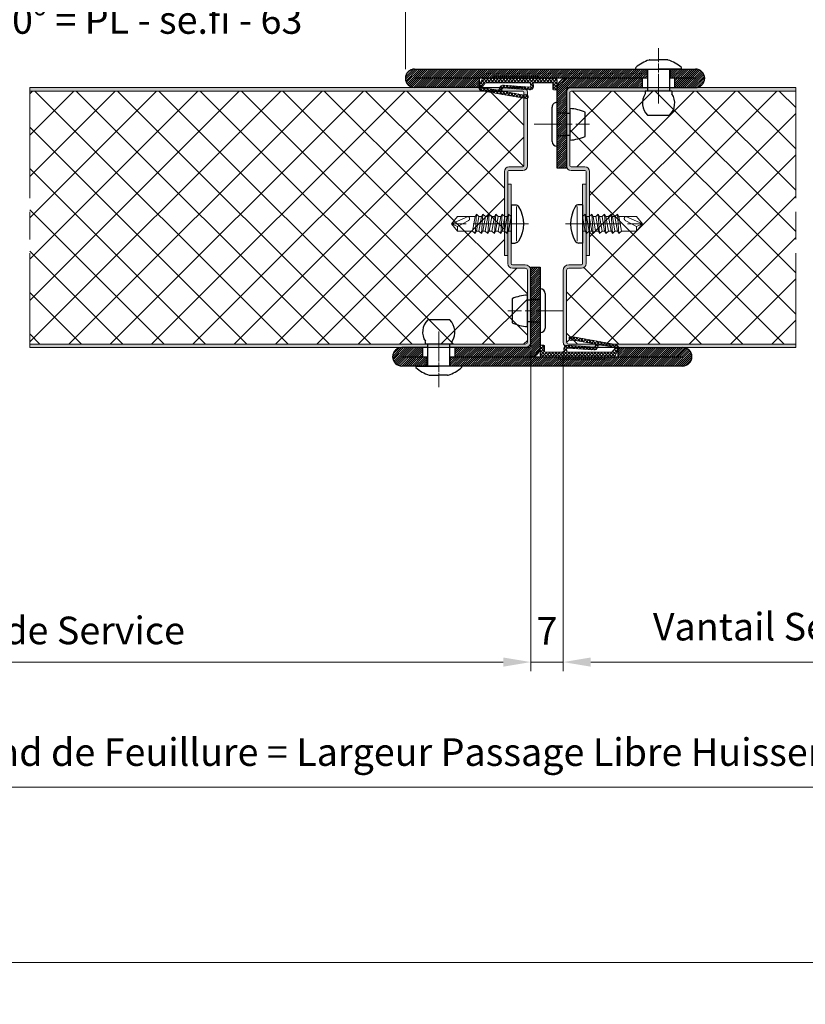
# Model space of a CAD drawing. Units: millimetres. Extents: x 0 to 321, y -11 to 450.
# Drawn here: x 119 to 204, y 230 to 337 of the extents above; entities that cross this region are included whole.
import ezdxf

# ---------------------------------------------------------------- set-up
doc = ezdxf.new("R2010")
doc.units = ezdxf.units.MM
doc.header["$PDMODE"] = 2
doc.header["$PDSIZE"] = 10
for name, pattern in [('AM_ISO02W050', [7.5, 6, -1.5]), ('AM_ISO08W050', [18, 12, -1.5, 3, -1.5]), ('AM_ISO08W050x2', [9, 6, -0.75, 1.5, -0.75])]:
    doc.linetypes.add(name, pattern=pattern)
for name, color, linetype, lineweight in [('AEL-AM_7', 4, 'AM_ISO08W050', 18), ('AM_1', 30, 'Continuous', 30), ('AM_12', 7, 'Continuous', 50), ('AM_1N', 30, 'Continuous', 30), ('AM_2', 6, 'Continuous', 20), ('AM_3', 1, 'AM_ISO02W050', 15), ('AM_4', 3, 'Continuous', 20), ('AM_5', 3, 'Continuous', 20), ('AM_7', 4, 'AM_ISO08W050', 18), ('AM_8', 1, 'Continuous', 15)]:
    doc.layers.add(name, color=color, linetype=linetype, lineweight=lineweight)
doc.layers.add('AM_VIEWS', color=1, linetype='Continuous', lineweight=15, plot=False)
doc.styles.get("Standard").update_dxf_attribs({"font": 'arial.ttf'})
doc.dimstyles.new('MAL-ISO$0', dxfattribs={"dimtxt": 3, "dimasz": 3, "dimexe": 1, "dimexo": 1, "dimgap": 1.5, "dimtad": 1, "dimtxsty": 'Standard', "dimcen": 0, "dimclrd": 256, "dimclre": 256, "dimclrt": 3, "dimadec": 1, "dimazin": 2, "dimtp": 0.1, "dimtm": 0.1, "dimtfac": 0.71, "dimtmove": 0, "dimatfit": 3, "dimfxl": 1, "dimlwd": -1, "dimlwe": -1, "dimarcsym": 1})
pattern_1 = [(45, (607.4225, -63.2545), (-2.245064, 2.245064), []), (135, (607.4225, -63.2545), (-2.245064, -2.245064), [])]

# ---------------------------------------------------------------- blocks, each defined once
blk = doc.blocks.new('*D9')
at = {"layer": 'AM_5', "transparency": 16777216}
for p, q in [((61.23, 300.64), (61.23, 252.85)), ((250.27, 300.56), (250.27, 252.85)), ((64.23, 253.85), (247.27, 253.85))]:
    blk.add_line(p, q, dxfattribs=at)
for points in [[(64.23, 254.35), (64.23, 253.35), (61.23, 253.85)], [(247.27, 254.35), (247.27, 253.35), (250.27, 253.85)]]:
    blk.add_solid(points, dxfattribs=at)
at = {"layer": 'Defpoints', "color": 0, "transparency": 16777216}
for p in [(61.23, 301.64), (250.27, 301.56), (250.27, 253.85)]:
    blk.add_point(p, dxfattribs=at)
at = {"layer": 'AM_5', "color": 3, "transparency": 16777216, "insert": (156.84, 257.29), "char_height": 3, "attachment_point": 5}
blk.add_mtext('Largeur Fond de Feuillure = Largeur Passage Libre Huisserie + 50', dxfattribs=at)
blk = doc.blocks.new('*D20')
at = {"layer": 'AM_5', "transparency": 16777216}
for p, q in [((63.23, 301.26), (63.23, 266.46)), ((174.23, 299.64), (174.23, 266.46)), ((66.23, 267.46), (171.23, 267.46))]:
    blk.add_line(p, q, dxfattribs=at)
for points in [[(66.23, 267.96), (66.23, 266.96), (63.23, 267.46)], [(171.23, 267.96), (171.23, 266.96), (174.23, 267.46)]]:
    blk.add_solid(points, dxfattribs=at)
at = {"layer": 'Defpoints', "color": 0, "transparency": 16777216}
for p in [(63.23, 302.26), (174.23, 300.64), (174.23, 267.46)]:
    blk.add_point(p, dxfattribs=at)
at = {"layer": 'AM_5', "color": 3, "transparency": 16777216, "insert": (119.75, 270.51), "char_height": 3, "attachment_point": 5}
blk.add_mtext('Vantail de Service', dxfattribs=at)
blk = doc.blocks.new('*D21')
at = {"layer": 'AM_5', "transparency": 16777216}
for p, q in [((177.73, 301.26), (177.73, 266.46)), ((248.27, 301.26), (248.27, 266.46)), ((180.73, 267.46), (245.27, 267.46))]:
    blk.add_line(p, q, dxfattribs=at)
for points in [[(180.73, 267.96), (180.73, 266.96), (177.73, 267.46)], [(245.27, 267.96), (245.27, 266.96), (248.27, 267.46)]]:
    blk.add_solid(points, dxfattribs=at)
at = {"layer": 'Defpoints', "color": 0, "transparency": 16777216}
for p in [(177.73, 302.26), (248.27, 302.26), (248.27, 267.46)]:
    blk.add_point(p, dxfattribs=at)
at = {"layer": 'AM_5', "color": 3, "transparency": 16777216, "insert": (213, 270.92), "char_height": 3, "attachment_point": 5}
blk.add_mtext('Vantail Semi-fixe (350mini)', dxfattribs=at)
blk = doc.blocks.new('*D22')
at = {"layer": 'AM_5', "transparency": 16777216}
for p, q in [((174.23, 301.26), (174.23, 266.46)), ((177.73, 301.26), (177.73, 266.46)), ((171.23, 267.46), (168.23, 267.46)), ((174.23, 267.46), (177.73, 267.46)), ((180.73, 267.46), (183.73, 267.46))]:
    blk.add_line(p, q, dxfattribs=at)
for points in [[(171.23, 267.96), (171.23, 266.96), (174.23, 267.46)], [(180.73, 267.96), (180.73, 266.96), (177.73, 267.46)]]:
    blk.add_solid(points, dxfattribs=at)
at = {"layer": 'Defpoints', "color": 0, "transparency": 16777216}
for p in [(174.23, 302.26), (177.73, 302.26), (177.73, 267.46)]:
    blk.add_point(p, dxfattribs=at)
at = {"layer": 'AM_5', "color": 3, "transparency": 16777216, "insert": (175.98, 270.46), "char_height": 3, "attachment_point": 5}
blk.add_mtext('7', dxfattribs=at)
blk = doc.blocks.new('*D24')
at = {"layer": 'AM_5', "transparency": 16777216}
for p, q in [((199.42, 357.03), (113.12, 357.03)), ((113.12, 357.03), (113.12, 350.13)), ((199.42, 350.13), (199.42, 357.03)), ((113.12, 350.13), (199.42, 350.13)), ((98.72, 289.76), (98.72, 349.63)), ((212.77, 289.76), (212.77, 349.63)), ((101.72, 348.63), (209.77, 348.63))]:
    blk.add_line(p, q, dxfattribs=at)
for points in [[(101.72, 349.13), (101.72, 348.13), (98.72, 348.63)], [(209.77, 349.13), (209.77, 348.13), (212.77, 348.63)]]:
    blk.add_solid(points, dxfattribs=at)
at = {"layer": 'Defpoints', "color": 0, "transparency": 16777216}
for p in [(212.77, 348.63), (98.72, 288.76), (212.77, 288.76)]:
    blk.add_point(p, dxfattribs=at)
at = {"layer": 'AM_5', "color": 3, "transparency": 16777216, "insert": (156.27, 353.58), "char_height": 3, "attachment_point": 5}
blk.add_mtext('Largeur Passage Libre Réel à 90° = PL - 104', dxfattribs=at)
blk = doc.blocks.new('*D25')
at = {"layer": 'AM_5', "transparency": 16777216}
for p, q in [((98.72, 289.76), (98.72, 340.34)), ((160.6, 331.89), (160.6, 340.34)), ((157.6, 339.34), (101.72, 339.34))]:
    blk.add_line(p, q, dxfattribs=at)
for points in [[(101.72, 339.84), (101.72, 338.84), (98.72, 339.34)], [(157.6, 339.84), (157.6, 338.84), (160.6, 339.34)]]:
    blk.add_solid(points, dxfattribs=at)
at = {"layer": 'Defpoints', "color": 0, "transparency": 16777216}
for p in [(98.72, 339.34), (160.6, 330.89), (98.72, 288.76)]:
    blk.add_point(p, dxfattribs=at)
at = {"layer": 'AM_5', "color": 3, "transparency": 16777216, "insert": (130.91, 339.34), "char_height": 3, "attachment_point": 5}
blk.add_mtext('Largeur PL vantail de service\\Pà 90° = PL - se.fi - 63', dxfattribs=at)
blk = doc.blocks.new('1W524')
at = {"layer": 'AM_4'}
h = blk.add_hatch(color=256, dxfattribs=at)
h.dxf.hatch_style = 1
h.paths.add_polyline_path([(-4, -0.5), (-4, 0), (-14, 0), (-14, -0.5)])
at = {"layer": 'AM_8'}
h = blk.add_hatch(dxfattribs=at)
h.set_pattern_fill('_U', color=256, scale=0.5, angle=45, style=0, double=1, pattern_type=0)
h.set_pattern_definition([(45, (0, 0), (-0.353553, 0.353553), []), (135, (0, 0), (-0.353553, -0.353553), [])])
edge = h.paths.add_edge_path()
edge.add_line((-16.22, 0), (-16.97, 1.56))
edge.add_arc((-16.25, 1.9), 0.8, 200.4124, 205.6876, ccw=False)
edge.add_line((-17, 1.63), (-17, 2.01))
edge.add_line((-17, 2.01), (-17.04, 2.01))
edge.add_arc((-16.25, 1.9), 0.8, 100.1942, 172.4176, ccw=False)
edge.add_line((-16.39, 2.69), (-6.84, 4.41))
edge.add_arc((-6.76, 3.97), 0.45, -122.6392, 100.1942, ccw=False)
edge.add_arc((-7.17, 3.33), 0.3, 57.3608, 100.1942)
edge.add_line((-7.22, 3.63), (-11.9, 2.79))
edge.add_arc((-11.86, 2.59), 0.2, 100.1942, 201.9414)
edge.add_line((-12.05, 2.52), (-11.93, 2.21))
edge.add_arc((-11.74, 2.29), 0.2, 201.9414, 274.0785)
edge.add_line((-11.73, 2.09), (-6, 2.5))
edge.add_arc((-5.94, 1.7), 0.8, -15.1685, 94.0785, ccw=False)
edge.add_line((-5.17, 1.49), (-5.3, 1))
edge.add_line((-5.3, 1), (-1.2, 1))
edge.add_arc((-1.2, 1.2), 0.2, 270, 360)
edge.add_line((-1, 1.2), (-1, 2.3))
edge.add_arc((-0.8, 2.3), 0.2, 90, 180, ccw=False)
edge.add_line((-0.8, 2.5), (-0.2, 2.5))
edge.add_arc((-0.2, 2.3), 0.2, 0, 90, ccw=False)
edge.add_line((0, 2.3), (0, 2.01))
edge.add_line((0, 2.01), (0, 0.4))
edge.add_arc((-0.4, 0.4), 0.4, 270, 360, ccw=False)
edge.add_line((-0.4, 0), (-15.2, 0))
edge.add_line((-15.2, 0), (-16.22, 0))
edge = h.paths.add_edge_path(flags=16)
edge.add_arc((-5.94, 1.7), 0.2, 344.8315, 454.0785)
edge.add_line((-5.95, 1.9), (-11.68, 1.49))
edge.add_arc((-11.74, 2.29), 0.8, 201.9414, 274.0785, ccw=False)
edge.add_line((-12.48, 1.99), (-12.68, 2.49))
edge.add_arc((-12.87, 2.41), 0.2, 21.9414, 100.1942)
edge.add_line((-12.9, 2.61), (-15.95, 2.06))
edge.add_arc((-15.9, 1.76), 0.3, 100.1942, 246.2079)
edge.add_arc((-16.22, 1.03), 0.5, 31.2425, 66.2079, ccw=False)
edge.add_line((-15.8, 1.29), (-15.71, 1.14))
edge.add_arc((-15.45, 1.3), 0.3, 211.2425, 270)
edge.add_line((-15.45, 1), (-5.92, 1))
edge.add_line((-5.92, 1), (-5.75, 1.65))
at = {"layer": 'AM_2'}
for p, q in [((-6.84, 4.41), (-16.39, 2.69)), ((-12.9, 2.61), (-15.95, 2.06)), ((-12.48, 1.99), (-12.68, 2.49)), ((-11.93, 2.21), (-12.05, 2.52)), ((-11.9, 2.79), (-7.22, 3.63)), ((-6, 2.5), (-11.73, 2.09)), ((-1, 2.3), (-1, 1.2)), ((-0.2, 2.5), (-0.8, 2.5)), ((0, 0.4), (0, 2.3)), ((-16.97, 1.56), (-16.18, -0.09)), ((-15.95, -0.19), (-15.2, 0)), ((-15.8, 1.29), (-15.71, 1.14)), ((-15.45, 1), (-15.2, 1)), ((-15.2, 1), (-5.92, 1)), ((-15.2, 0), (-0.4, 0)), ((-5.95, 1.9), (-11.68, 1.49)), ((-5.92, 1), (-5.75, 1.65)), ((-5.3, 1), (-5.17, 1.49)), ((-1.2, 1), (-5.3, 1))]:
    blk.add_line(p, q, dxfattribs=at)
for centre, radius, start, end in [((-6.76, 3.97), 0.45, 237.3608, 100.1942), ((-16.25, 1.9), 0.8, 100.1942, 205.6876), ((-12.87, 2.41), 0.2, 21.9414, 100.1942), ((-11.86, 2.59), 0.2, 100.1942, 201.9414), ((-11.74, 2.29), 0.2, 201.9414, 274.0785), ((-7.17, 3.33), 0.3, 57.3608, 100.1942), ((-5.94, 1.7), 0.8, 344.8315, 94.0785), ((-0.8, 2.3), 0.2, 90, 180), ((-0.2, 2.3), 0.2, 360, 90), ((-15.9, 1.76), 0.3, 100.1942, 246.2079), ((-16.22, 1.03), 0.5, 31.2425, 66.2079), ((-15.45, 1.3), 0.3, 211.2425, 270), ((-11.74, 2.29), 0.8, 201.9414, 274.0785), ((-5.94, 1.7), 0.2, 344.8315, 94.0785), ((-1.2, 1.2), 0.2, 270, 0), ((-0.4, 0.4), 0.4, 270, 360), ((-16, 0), 0.2, 205.6876, 284.4775)]:
    blk.add_arc(centre, radius, start, end, dxfattribs=at)
at = {"layer": 'AM_4'}
blk.add_lwpolyline([(-4, -0.5), (-4, 0), (-14, 0), (-14, -0.5)], close=True, dxfattribs=at)
blk = doc.blocks.new('battue pmis 2 vtx')
at = {"layer": 'AM_8'}
h = blk.add_hatch(dxfattribs=at)
h.set_pattern_fill('ANSI31', color=256, scale=0.1, angle=180, style=0)
h.set_pattern_definition([(225, (2, -2.49), (0.2245064, -0.2245064), [])])
edge = h.paths.add_edge_path()
edge.add_line((-16.5, -19.5), (0, -19.5))
edge.add_arc((-0.02, -17.48), 2.02, 270.4878, 359.7979)
edge.add_line((2, -17.49), (2, 0))
edge.add_line((2, 0), (0, 0))
edge.add_line((0, 0), (0, -16.99))
edge.add_arc((-0.5, -16.99), 0.5, 270, 360, ccw=False)
edge.add_line((-0.5, -17.49), (-16.5, -17.49))
edge.add_line((-16.5, -17.49), (-16.5, -19.5))
h = blk.add_hatch(dxfattribs=at)
h.set_pattern_fill('ANSI31', color=256, scale=0.1, angle=180, style=0)
h.set_pattern_definition([(225, (-22.5, -17.99), (0.224506, -0.224506), [])])
edge = h.paths.add_edge_path()
edge.add_line((-23.5, -19.5), (-23.5, -17.49))
edge.add_line((-23.5, -17.49), (-28, -17.49))
edge.add_arc((-28, -19.5), 2, 450, 630)
edge.add_line((-28, -21.5), (-22.5, -21.5))
edge.add_line((-22.5, -21.5), (-22.5, -19.5))
edge.add_line((-22.5, -19.5), (-23.5, -19.5))
h = blk.add_hatch(dxfattribs=at)
h.set_pattern_fill('ANSI31', color=256, scale=0.1, angle=180, style=0)
h.set_pattern_definition([(225, (35, -17.99), (0.2245064, -0.2245064), [])])
edge = h.paths.add_edge_path()
edge.add_line((19, -19.5), (-17.5, -19.5))
edge.add_line((-17.5, -19.5), (-17.5, -21.5))
edge.add_line((-17.5, -21.5), (32.99, -21.5))
edge.add_arc((32.99, -19.5), 2.01, 270, 450)
edge.add_line((32.99, -17.49), (19, -17.49))
edge.add_line((19, -17.49), (19, -19.5))
at = {"layer": 'AM_1'}
for p, q in [((0, 0), (2, 0)), ((0, -17.06), (0, 0)), ((2, 0), (2, -17.49)), ((-0.75, -12.92), (-0.75, -6.08)), ((-0.75, -7.1), (0, -7.1)), ((-17.6, -11.5), (-22.4, -11.5)), ((0, -11.9), (-0.75, -11.9)), ((-22.9, -16.75), (-22.9, -16.14)), ((-17.1, -16.75), (-22.9, -16.75)), ((-22.4, -17.49), (-22.4, -16.75)), ((-17.6, -17.49), (-17.6, -16.75)), ((-17.1, -16.75), (-17.1, -16.14)), ((-22.4, -17.49), (-28, -17.49)), ((-23.5, -17.49), (-23.5, -19.5)), ((-22.4, -21.5), (-22.4, -17.49)), ((-0.43, -17.49), (-17.6, -17.49)), ((-17.6, -21.5), (-17.6, -17.49)), ((-16.5, -17.49), (-16.5, -19.5)), ((19, -19.5), (19, -17.49)), ((19, -17.49), (32.99, -17.49)), ((-28, -19.5), (-22.4, -19.5)), ((-22.5, -21.5), (-22.5, -19.5)), ((-17.6, -19.5), (32.99, -19.5)), ((-17.5, -21.5), (-17.5, -19.5)), ((32.99, -21.5), (-28, -21.5)), ((-24.8, -21.5), (-20, -21.5)), ((-21.93, -23.5), (-20, -23.5)), ((-15.2, -21.5), (-20, -21.5)), ((-18.07, -23.5), (-20, -23.5))]:
    blk.add_line(p, q, dxfattribs=at)
for centre, radius, start, end in [((-19.82, -14.12), 3.68, 134.528, 213.1701), ((-20.18, -14.12), 3.68, 326.8299, 45.472), ((-0.5, -16.99), 0.5, 270, 0), ((-28, -19.5), 2.01, 90, 270), ((-0.02, -17.48), 2.02, 270.4878, 359.7979), ((32.99, -19.5), 2, 270, 90), ((-24.8, -21.7), 0.2, 90, 224.3824), ((-19.89, -16.32), 7.48, 227.527, 253.0379), ((-21.93, -23), 0.5, 253.0379, 270), ((-18.07, -23), 0.5, 270, 286.9621), ((-18.07, -23), 0.5, 270, 286.9621), ((-20.11, -16.32), 7.48, 286.9621, 312.473), ((-15.2, -21.7), 0.2, 315.6176, 90)]:
    blk.add_arc(centre, radius, start, end, dxfattribs=at)
at = {"layer": 'AM_1N'}
for p, q in [((2, -4.75), (2.11, -4.75)), ((2, -4.75), (2, -14.25)), ((3.1, -5.74), (3.1, -13.26)), ((-4.05, -6.89), (-4.05, -12.11)), ((2, -14.25), (2.11, -14.25))]:
    blk.add_line(p, q, dxfattribs=at)
for centre, radius, start, end in [((-0.18, -15.56), 9.5, 93.4496, 114.0503), ((2.11, -5.74), 0.99, 0, 90), ((-0.18, -3.44), 9.5, 245.9497, 266.5504), ((2.11, -13.26), 0.99, 270, 0)]:
    blk.add_arc(centre, radius, start, end, dxfattribs=at)
at = {"layer": 'AM_2'}
blk.add_line((2.11, -14.25), (2.11, -4.75), dxfattribs=at)
at = {"layer": 'AM_3', "ltscale": 0.25}
for p, q in [((0, -7), (2, -7)), ((0, -7.1), (2, -7.1)), ((0.5, -7), (2, -7)), ((0, -11.9), (2, -11.9)), ((0, -12), (2, -12)), ((0.5, -12), (2, -12))]:
    blk.add_line(p, q, dxfattribs=at)
at = {"layer": 'AM_7', "ltscale": 0.5}
blk.add_line((7, -9.5), (-5, -9.5), dxfattribs=at)
blk.add_line((7, -9.5), (-5, -9.5), dxfattribs=at)
at = {"layer": 'AM_7', "linetype": 'AM_ISO08W050x2'}
for p, q in [((-20, -14), (-20, -25.57)), ((-20, -14.5), (-20, -26.07))]:
    blk.add_line(p, q, dxfattribs=at)
at = {"layer": 'AM_12', "xscale": -1, "rotation": 359.9999999999727}
blk.add_blockref('1W524', (2, -19.5), dxfattribs=at)
blk = doc.blocks.new('vis auto tb 4-2x13')
at = {"layer": 'AEL-AM_7'}
blk.add_line((0, 3.73), (0, -13), dxfattribs=at)
at = {"layer": 'AM_1', "linetype": 'Continuous'}
for p, q in [((-4.16, 0), (-4.16, 0.84)), ((4.16, 0), (-4.16, 0)), ((4.16, 0), (4.16, 0.84))]:
    blk.add_line(p, q, dxfattribs=at)
for centre, radius, start, end in [((0, -4.61), 7.24, 58.9518, 121.0482), ((-3.28, 0.84), 0.875, 121.0482, 180), ((3.28, 0.84), 0.875, 0, 58.9518)]:
    blk.add_arc(centre, radius, start, end, dxfattribs=at)
at = {"layer": 'AM_2', "linetype": 'Continuous'}
for p, q in [((-3.75, 1.15), (3.79, 1.15)), ((-1.57, 0), (-1.57, -0.58)), ((2.1, -0.58), (-2.1, -0.87)), ((-2.1, -0.87), (-1.57, -0.58)), ((-1.57, -1.43), (-2.1, -0.87)), ((2.1, -1.98), (-2.1, -2.27)), ((-2.1, -2.27), (-1.57, -1.98)), ((-1.57, -0.58), (1.57, -0.01)), ((1.57, -0.87), (-1.57, -1.43)), ((1.57, -1.41), (-1.57, -1.98)), ((-1.57, -1.98), (-1.57, -1.43)), ((1.57, -0.01), (2.1, -0.58)), ((2.1, -0.58), (1.57, -0.87)), ((1.57, -0.87), (1.57, -1.41)), ((1.57, -1.41), (2.1, -1.98)), ((2.1, -1.98), (1.57, -2.27)), ((-1.57, -2.83), (-2.1, -2.27)), ((2.1, -3.38), (-2.1, -3.67)), ((-2.1, -3.67), (-1.57, -3.42)), ((-1.57, -4.23), (-2.1, -3.67)), ((1.57, -2.27), (-1.57, -2.83)), ((-1.57, -3.42), (-1.57, -2.83)), ((1.57, -2.85), (-1.57, -3.42)), ((1.57, -3.67), (-1.57, -4.23)), ((1.57, -4.21), (-1.57, -4.78)), ((-1.57, -4.78), (-1.57, -4.23)), ((1.57, -2.27), (1.57, -2.85)), ((1.57, -2.85), (2.1, -3.38)), ((2.1, -3.38), (1.57, -3.67)), ((1.57, -3.67), (1.57, -4.21)), ((1.57, -4.21), (2.1, -4.78)), ((2.1, -4.78), (-2.1, -5.07)), ((-2.1, -5.07), (-1.57, -4.78)), ((-1.57, -5.63), (-2.1, -5.07)), ((2.1, -6.18), (-2.1, -6.47)), ((-2.1, -6.47), (-1.57, -6.18)), ((1.57, -5.07), (-1.57, -5.63)), ((-1.57, -6.18), (1.57, -5.61)), ((-1.57, -6.18), (-1.57, -5.63)), ((2.1, -4.78), (1.57, -5.07)), ((1.57, -5.07), (1.57, -5.61)), ((1.57, -5.61), (2.1, -6.18)), ((2.1, -6.18), (1.57, -6.47)), ((-1.57, -7.03), (-2.1, -6.47)), ((2.1, -7.58), (-2.1, -7.87)), ((-2.1, -7.87), (-1.57, -7.58)), ((-1.57, -8.43), (-2.1, -7.87)), ((1.57, -6.47), (-1.57, -7.03)), ((-1.57, -7.58), (1.57, -7.01)), ((-1.57, -7.58), (-1.57, -7.03)), ((1.57, -7.87), (-1.57, -8.43)), ((-1.57, -8.43), (-1.57, -11.69)), ((1.57, -6.47), (1.57, -7.01)), ((1.57, -7.01), (2.1, -7.58)), ((2.1, -7.58), (1.57, -7.87)), ((1.57, -11.69), (1.57, -7.87)), ((-0.6, -11.69), (0.68, -9.37)), ((0, -13), (1.57, -9.37)), ((-0.6, -11.69), (-1.57, -11.69)), ((-1.57, -11.69), (0, -13)), ((0, -13), (-0.6, -11.69)), ((0, -13), (1.57, -11.69)), ((1.57, -11.69), (1.57, -11.69))]:
    blk.add_line(p, q, dxfattribs=at)
blk.add_lwpolyline([(1.57, -9.37), (1.57, -9.35), (1.57, -9.34), (1.57, -9.33), (1.56, -9.31), (1.56, -9.3), (1.56, -9.29), (1.56, -9.27), (1.55, -9.26), (1.55, -9.25), (1.54, -9.24), (1.54, -9.23), (1.53, -9.22), (1.52, -9.21), (1.52, -9.2), (1.51, -9.19), (1.5, -9.18), (1.49, -9.17), (1.49, -9.16), (1.48, -9.16), (1.47, -9.15), (1.46, -9.14), (1.45, -9.13), (1.44, -9.13), (1.43, -9.12), (1.42, -9.11), (1.41, -9.11), (1.39, -9.1), (1.38, -9.1), (1.37, -9.09), (1.36, -9.09), (1.35, -9.08), (1.34, -9.08), (1.32, -9.08), (1.31, -9.07), (1.29, -9.06), (1.27, -9.06), (1.26, -9.06), (1.25, -9.06), (1.24, -9.05), (1.22, -9.05), (1.21, -9.05), (1.2, -9.05), (1.19, -9.05), (1.18, -9.05), (1.16, -9.04), (1.15, -9.04), (1.14, -9.04), (1.13, -9.04), (1.11, -9.04), (1.1, -9.05), (1.09, -9.05), (1.08, -9.05), (1.06, -9.05), (1.05, -9.05), (1.04, -9.05), (1.03, -9.06), (1.02, -9.06), (1, -9.06), (0.99, -9.07), (0.98, -9.07), (0.97, -9.08), (0.96, -9.08), (0.95, -9.09), (0.94, -9.09), (0.92, -9.1), (0.91, -9.1), (0.9, -9.11), (0.89, -9.12), (0.88, -9.12), (0.87, -9.13), (0.86, -9.14), (0.85, -9.14), (0.84, -9.15), (0.83, -9.16), (0.82, -9.17), (0.81, -9.18), (0.8, -9.19), (0.79, -9.19), (0.79, -9.2), (0.78, -9.21), (0.77, -9.22), (0.76, -9.23), (0.75, -9.24), (0.75, -9.25), (0.74, -9.26), (0.73, -9.27), (0.72, -9.28), (0.72, -9.29), (0.71, -9.3), (0.7, -9.31), (0.7, -9.33), (0.69, -9.34), (0.69, -9.35), (0.68, -9.36), (0.68, -9.37), (0.68, -9.37)], dxfattribs=at)

msp = doc.modelspace()

# ---------------------------------------------------------------- hatches: boundary and pattern name
at = {"layer": 'AM_8'}
h = msp.add_hatch(color=256, dxfattribs=at)
h.dxf.hatch_style = 1
edge = h.paths.add_edge_path()
edge.add_line((119.81487, 329.88568), (119.81487, 329.51068))
edge.add_line((119.81487, 329.51068), (173.35037, 329.51068))
edge.add_arc((173.35037, 329.38568), 0.125, 0, 90, ccw=False)
edge.add_line((173.47537, 329.38568), (173.47537, 321.38568))
edge.add_arc((173.35037, 321.38568), 0.125, 270, 360, ccw=False)
edge.add_line((173.35037, 321.26068), (171.85037, 321.26068))
edge.add_arc((171.85037, 320.76068), 0.5, 90, 180)
edge.add_line((171.35037, 320.76068), (171.35037, 311.63568))
edge.add_line((171.35037, 311.63568), (171.72537, 311.63568))
edge.add_line((171.72537, 311.63568), (171.72537, 320.76068))
edge.add_arc((171.85037, 320.76068), 0.125, 90, 180, ccw=False)
edge.add_line((171.85037, 320.88568), (173.35037, 320.88568))
edge.add_arc((173.35037, 321.38568), 0.5, 270, 360)
edge.add_line((173.85037, 321.38568), (173.85037, 329.38568))
edge.add_arc((173.35037, 329.38568), 0.5, 360, 450)
edge.add_line((173.35037, 329.88568), (119.81487, 329.88568))
h = msp.add_hatch(color=256, dxfattribs=at)
h.dxf.hatch_style = 1
edge = h.paths.add_edge_path()
edge.add_line((202.9852, 329.51068), (202.9852, 329.88568))
edge.add_line((202.9852, 329.88568), (178.60037, 329.88568))
edge.add_arc((178.60037, 329.38568), 0.5, 90, 180)
edge.add_line((178.10037, 329.38568), (178.10037, 321.38568))
edge.add_arc((178.60037, 321.38568), 0.5, 180, 270)
edge.add_line((178.60037, 320.88568), (180.10037, 320.88568))
edge.add_arc((180.10037, 320.76068), 0.125, 0, 90, ccw=False)
edge.add_line((180.22537, 320.76068), (180.22537, 311.63568))
edge.add_line((180.22537, 311.63568), (180.60037, 311.63568))
edge.add_line((180.60037, 311.63568), (180.60037, 320.76068))
edge.add_arc((180.10037, 320.76068), 0.5, 0, 90)
edge.add_line((180.10037, 321.26068), (178.60037, 321.26068))
edge.add_arc((178.60037, 321.38568), 0.125, 180, 270, ccw=False)
edge.add_line((178.47537, 321.38568), (178.47537, 329.38568))
edge.add_arc((178.60037, 329.38568), 0.125, 90, 180, ccw=False)
edge.add_line((178.60037, 329.51068), (202.9852, 329.51068))
h = msp.add_hatch(dxfattribs=at)
h.set_pattern_fill('ANSI37', color=256)
h.set_pattern_definition(pattern_1)
edge = h.paths.add_edge_path()
edge.add_line((119.81487, 329.51068), (119.81487, 302.01068))
edge.add_line((119.81487, 302.01068), (173.60037, 302.01068))
edge.add_arc((173.60037, 302.26068), 0.25, 270, 360)
edge.add_line((173.85037, 302.26068), (173.85037, 310.01068))
edge.add_arc((173.60037, 310.01068), 0.25, 0, 90)
edge.add_line((173.60037, 310.26068), (172.22537, 310.26068))
edge.add_arc((172.22537, 310.76068), 0.5, 180, 270, ccw=False)
edge.add_line((171.72537, 310.76068), (171.72537, 311.63568))
edge.add_line((171.72537, 311.63568), (171.35037, 311.63568))
edge.add_line((171.35037, 311.63568), (171.35037, 320.76068))
edge.add_arc((171.85037, 320.76068), 0.5, 90, 180, ccw=False)
edge.add_line((171.85037, 321.26068), (173.35037, 321.26068))
edge.add_arc((173.35037, 321.38568), 0.125, 270, 360)
edge.add_line((173.47537, 321.38568), (173.47537, 329.38568))
edge.add_arc((173.35037, 329.38568), 0.125, 0, 90)
edge.add_line((173.35037, 329.51068), (119.81487, 329.51068))
h = msp.add_hatch(dxfattribs=at)
h.set_pattern_fill('ANSI37', color=256)
h.set_pattern_definition(pattern_1)
h.paths.add_polyline_path([(180.60037, 311.63568), (180.22537, 311.63568), (180.22537, 310.76068, -0.414213562), (179.72537, 310.26068), (178.35037, 310.26068, 0.414213562), (178.10037, 310.01068), (178.10037, 302.26068, 0.414213562), (178.35037, 302.01068), (202.9852, 302.01068), (202.9852, 329.51068), (178.60037, 329.51068, 0.414213562), (178.47537, 329.38568), (178.47537, 321.38568, 0.414213562), (178.60037, 321.26068), (180.10037, 321.26068, -0.414213562), (180.60037, 320.76068)])
h = msp.add_hatch(color=256, dxfattribs=at)
h.dxf.hatch_style = 1
edge = h.paths.add_edge_path()
edge.add_line((119.81487, 301.63568), (119.81487, 302.01068))
edge.add_line((119.81487, 302.01068), (173.60037, 302.01068))
edge.add_arc((173.60037, 302.26068), 0.25, 270, 360)
edge.add_line((173.85037, 302.26068), (173.85037, 310.01068))
edge.add_arc((173.60037, 310.01068), 0.25, 0, 90)
edge.add_line((173.60037, 310.26068), (172.22537, 310.26068))
edge.add_arc((172.22537, 310.76068), 0.5, 180, 270, ccw=False)
edge.add_line((171.72537, 310.76068), (171.72537, 319.38568))
edge.add_line((171.72537, 319.38568), (172.10037, 319.38568))
edge.add_line((172.10037, 319.38568), (172.10037, 310.76068))
edge.add_arc((172.22537, 310.76068), 0.125, 180, 270)
edge.add_line((172.22537, 310.63568), (173.60037, 310.63568))
edge.add_arc((173.60037, 310.01068), 0.625, 0, 90, ccw=False)
edge.add_line((174.22537, 310.01068), (174.22537, 302.26068))
edge.add_arc((173.60037, 302.26068), 0.625, -90, 0, ccw=False)
edge.add_line((173.60037, 301.63568), (119.81487, 301.63568))
h = msp.add_hatch(color=256, dxfattribs=at)
h.dxf.hatch_style = 1
edge = h.paths.add_edge_path()
edge.add_line((202.9852, 301.63568), (202.9852, 302.01068))
edge.add_line((202.9852, 302.01068), (178.35037, 302.01068))
edge.add_arc((178.35037, 302.26068), 0.25, 180, 270, ccw=False)
edge.add_line((178.10037, 302.26068), (178.10037, 310.01068))
edge.add_arc((178.35037, 310.01068), 0.25, 90, 180, ccw=False)
edge.add_line((178.35037, 310.26068), (179.72537, 310.26068))
edge.add_arc((179.72537, 310.76068), 0.5, 270, 360)
edge.add_line((180.22537, 310.76068), (180.22537, 319.38568))
edge.add_line((180.22537, 319.38568), (179.85037, 319.38568))
edge.add_line((179.85037, 319.38568), (179.85037, 310.76068))
edge.add_arc((179.72537, 310.76068), 0.125, -90, 0, ccw=False)
edge.add_line((179.72537, 310.63568), (178.35037, 310.63568))
edge.add_arc((178.35037, 310.01068), 0.625, 90, 180)
edge.add_line((177.72537, 310.01068), (177.72537, 302.26068))
edge.add_arc((178.35037, 302.26068), 0.625, 180, 270)
edge.add_line((178.35037, 301.63568), (202.9852, 301.63568))

# ---------------------------------------------------------------- linework, layer by layer
at = {"layer": 'AM_2'}
for points in [[(171.35037, 320.76068, -0.414213562), (171.85037, 321.26068), (173.35037, 321.26068, 0.414213562), (173.47537, 321.38568), (173.47537, 329.38568, 0.414213562), (173.35037, 329.51068), (119.81487, 329.51068), (119.81487, 329.88568), (173.35037, 329.88568, -0.414213562), (173.85037, 329.38568), (173.85037, 321.38568, -0.414213562), (173.35037, 320.88568), (171.85037, 320.88568, 0.414213562), (171.72537, 320.76068), (171.72537, 311.63568), (171.35037, 311.63568)], [(180.60037, 320.76068, 0.414213562), (180.10037, 321.26068), (178.60037, 321.26068, -0.414213562), (178.47537, 321.38568), (178.47537, 329.38568, -0.414213562), (178.60037, 329.51068), (202.9852, 329.51068), (202.9852, 329.88568), (178.60037, 329.88568, 0.414213562), (178.10037, 329.38568), (178.10037, 321.38568, 0.414213562), (178.60037, 320.88568), (180.10037, 320.88568, -0.414213562), (180.22537, 320.76068), (180.22537, 311.63568), (180.60037, 311.63568)], [(171.72537, 319.38568), (171.72537, 310.76068, 0.414213562), (172.22537, 310.26068), (173.60037, 310.26068, -0.414213562), (173.85037, 310.01068), (173.85037, 302.26068, -0.414213562), (173.60037, 302.01068), (119.81487, 302.01068), (119.81487, 301.63568), (173.60037, 301.63568, 0.414213562), (174.22537, 302.26068), (174.22537, 310.01068, 0.414213562), (173.60037, 310.63568), (172.22537, 310.63568, -0.414213562), (172.10037, 310.76068), (172.10037, 319.38568)], [(180.22537, 319.38568), (180.22537, 310.76068, -0.414213562), (179.72537, 310.26068), (178.35037, 310.26068, 0.414213562), (178.10037, 310.01068), (178.10037, 302.26068, 0.414213562), (178.35037, 302.01068), (202.9852, 302.01068), (202.9852, 301.63568), (178.35037, 301.63568, -0.414213562), (177.72537, 302.26068), (177.72537, 310.01068, -0.414213562), (178.35037, 310.63568), (179.72537, 310.63568, 0.414213562), (179.85037, 310.76068), (179.85037, 319.38568)]]:
    msp.add_lwpolyline(points, format="xyb", close=True, dxfattribs=at)
at = {"layer": 'AM_7'}
for p, q in [((119.81487, 329.88568), (119.81487, 301.63568)), ((202.9852, 329.88568), (202.9852, 301.63568))]:
    msp.add_line(p, q, dxfattribs=at)
at = {"layer": 'AM_VIEWS'}
msp.add_lwpolyline([(23.38111, 388.60039), (297.61889, 388.60039), (297.61889, 234.82609), (24.58912, 234.82609)], close=True, dxfattribs=at)

# ---------------------------------------------------------------- block references
at = {"layer": 'AM_2', "yscale": 0.5, "zscale": 0.5}
for name, p, xscale, rotation in [('battue pmis 2 vtx', (178.10037, 321.14068), 0.5, 180), ('vis auto tb 4-2x13', (172.10037, 315.07318), -0.5, 269.9999999999655), ('vis auto tb 4-2x13', (179.85037, 315.07318), 0.5, 90.0000000000345)]:
    msp.add_blockref(name, p, dxfattribs=dict(at, xscale=xscale, rotation=rotation))
at = {"layer": 'AM_2', "xscale": 0.5, "yscale": 0.5, "zscale": 0.5}
msp.add_blockref('battue pmis 2 vtx', (174.22537, 310.38068), dxfattribs=at)

# ---------------------------------------------------------------- dimensions: what is measured, and where the dimension line sits
at = {"layer": 'AM_5'}
for base, p1, p2, text, override, picture, middle in [((212.77353, 348.62702), (98.72236, 288.7637), (212.77353, 288.7637), 'Largeur Passage Libre Réel à 90° = PL - 104', {"dimgap": -1.5, "dimlfac": 2}, '*D24', (156.27133, 348.62702)), ((174.22537, 267.45656), (63.22537, 302.26068), (174.22537, 300.63568), 'Vantail de Service', {"dimlfac": 2}, '*D20', (119.75064, 267.45656)), ((250.2727, 253.84502), (61.22537, 301.6387), (250.2727, 301.55782), 'Largeur Fond de Feuillure = Largeur Passage Libre Huisserie + 50', {"dimlfac": 2}, '*D9', (156.84024, 253.84502))]:
    dim = msp.add_linear_dim(base=base, p1=p1, p2=p2, text=text, dimstyle='MAL-ISO$0', override=override, dxfattribs=at)
    dim.commit()
    dim.dimension.update_dxf_attribs({"geometry": picture, "text_midpoint": middle, "dimtype": 160})
dim = msp.add_linear_dim(base=(98.72236, 339.33941), p1=(160.60037, 330.88818), p2=(98.72236, 288.7637), angle=0, text='Largeur PL vantail de service\\Xà 90° = PL - se.fi - 63', dimstyle='MAL-ISO$0', override={"dimlfac": 2}, dxfattribs=at)
dim.commit()
dim.dimension.update_dxf_attribs({"geometry": '*D25', "text_midpoint": (130.91287, 339.33941), "dimtype": 160})
dim = msp.add_linear_dim(base=(177.72537, 267.45656), p1=(174.22537, 302.26068), p2=(177.72537, 302.26068), dimstyle='MAL-ISO$0', override={"dimlfac": 2}, dxfattribs=at)
dim.commit()
dim.dimension.update_dxf_attribs({"geometry": '*D22', "text_midpoint": (175.97537, 267.45656), "dimtype": 160})
dim = msp.add_linear_dim(base=(248.27051, 267.45656), p1=(177.72537, 302.26068), p2=(248.27051, 302.26068), text='Vantail Semi-fixe (350mini)', dimstyle='MAL-ISO$0', override={"dimlfac": 2}, dxfattribs=at)
dim.commit()
dim.dimension.update_dxf_attribs({"geometry": '*D21', "text_midpoint": (212.99794, 270.92314)})

doc.saveas('drawing.dxf')
